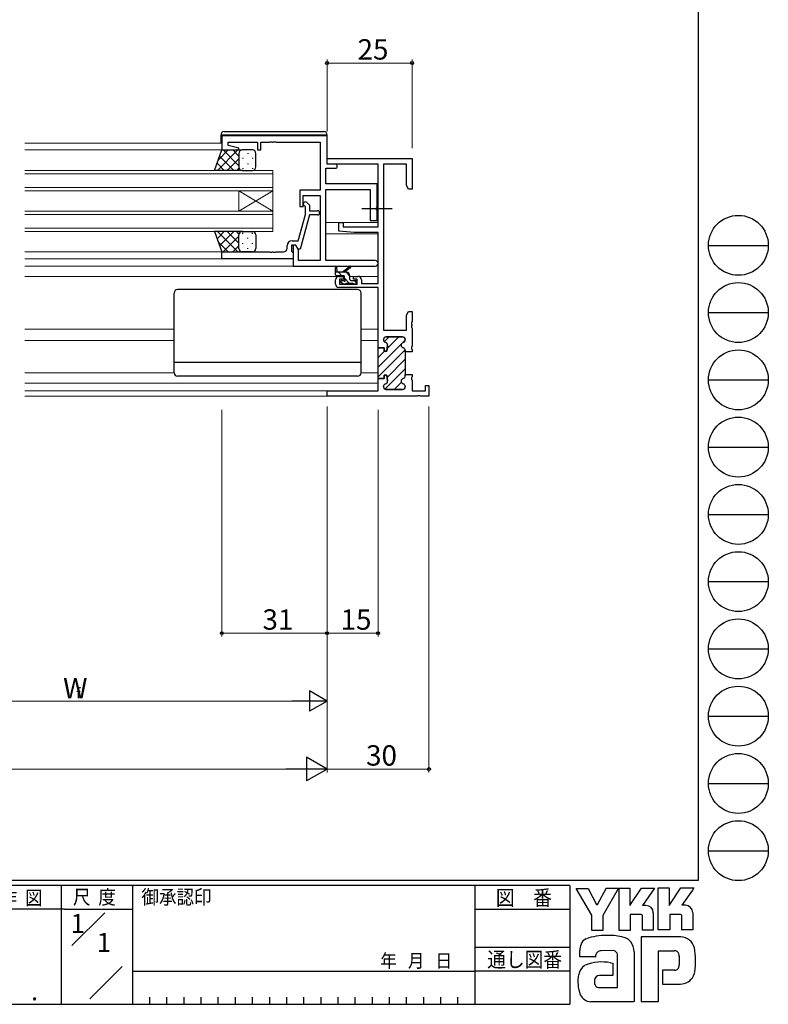
# Model space of a CAD drawing. Extents: x 0 to 793, y 0 to 564.
# Drawn here: x 573 to 793, y 0 to 290 of the extents above; entities that cross this region are included whole.
import ezdxf
from ezdxf.enums import TextEntityAlignment as Align

# ---------------------------------------------------------------- set-up
doc = ezdxf.new("R2010")
doc.units = 0
doc.linetypes.add('YCENTER_1', pattern=[13, 10, -1, 1, -1])
doc.layers.add('USER1', color=3, linetype='CONTINUOUS')
doc.layers.add('YKK_ZWAK', color=7, linetype='CONTINUOUS')
for name, color, linetype, lineweight in [('YKK_11', 7, 'CONTINUOUS', 30), ('YKK_12', 2, 'CONTINUOUS', 13), ('YKK_13', 4, 'CONTINUOUS', 30), ('YKK_D', 6, 'CONTINUOUS', 13)]:
    doc.layers.add(name, color=color, linetype=linetype, lineweight=lineweight)
doc.styles.get("Standard").update_dxf_attribs({"font": 'ROMANS.SHX', "bigfont": 'EXTFONT.SHX'})
doc.styles.add('YKK_OSSTYLE1', font='romans.shx', dxfattribs={"width": 0.9, "bigfont": 'EXTFONT.SHX'})

# ---------------------------------------------------------------- blocks, each defined once
blk = doc.blocks.new('A201')
at = {"layer": 'YKK_ZWAK', "color": 254, "linetype": 'Continuous'}
for p, q in [((571, 410), (571, 35)), ((571, 35), (21, 35)), ((544, 34), (21, 34)), ((437, 34), (437, 9)), ((452, 34), (452, 9)), ((524, 34), (524, 9)), ((544, 34), (544, 9)), ((548.59, 27.71), (545.31, 33.35)), ((545.31, 33.35), (547.82, 33.35)), ((547.82, 33.35), (549.62, 29.99)), ((551.6, 33.43), (549.77, 29.88)), ((554.19, 33.43), (550.95, 27.7)), ((551.6, 33.43), (554.19, 33.43)), ((554.33, 24.55), (554.33, 33.41)), ((554.33, 33.41), (556.63, 33.41)), ((556.63, 29.77), (559.04, 33.45)), ((556.63, 33.41), (556.63, 29.77)), ((559.04, 33.45), (561.77, 33.45)), ((561.77, 33.45), (559.24, 29.78)), ((562.55, 24.63), (562.55, 33.49)), ((562.55, 33.49), (564.89, 33.49)), ((564.89, 29.78), (567.34, 33.49)), ((564.89, 33.49), (564.89, 29.78)), ((567.34, 33.49), (570.04, 33.49)), ((570.04, 33.49), (569.77, 33.02)), ((569.77, 33.02), (567.54, 29.84)), ((549.62, 29.99), (549.77, 29.88)), ((559.99, 29.78), (559.24, 29.78)), ((568.29, 29.84), (567.54, 29.84)), ((548.59, 24.53), (548.59, 27.71)), ((550.95, 27.7), (550.95, 24.53)), ((558.98, 27.87), (556.7, 27.87)), ((556.7, 27.87), (556.7, 24.55)), ((559.29, 27.75), (558.98, 27.87)), ((559.29, 24.61), (559.29, 27.75)), ((561.53, 28.24), (561.53, 24.61)), ((567.26, 27.89), (564.99, 27.89)), ((564.99, 27.89), (564.99, 24.63)), ((567.57, 27.77), (567.26, 27.89)), ((567.57, 24.65), (567.57, 27.77)), ((569.83, 28.24), (569.83, 24.65)), ((550.95, 24.53), (548.59, 24.53)), ((556.7, 24.55), (554.33, 24.55)), ((559.02, 23.22), (559.02, 9.57)), ((567.3, 23.22), (559.02, 23.22)), ((561.53, 24.61), (559.29, 24.61)), ((564.99, 24.63), (562.55, 24.63)), ((567.57, 24.68), (567.61, 24.65)), ((569.83, 24.65), (567.57, 24.65)), ((524, 21), (544, 21)), ((546.08, 18.95), (546.08, 20.33)), ((549.41, 18.95), (546.08, 18.95)), ((553.25, 20.28), (550.61, 20.23)), ((554.02, 12.52), (554.02, 19.47)), ((557.51, 20.01), (557.51, 9.59)), ((562.61, 9.57), (562.61, 20.24)), ((562.61, 20.24), (565.93, 20.24)), ((566.98, 19.17), (566.99, 17.29)), ((552.55, 17.73), (553.05, 17.62)), ((553.05, 17.62), (553.05, 15.05)), ((452, 16), (524, 16)), ((553.05, 15.05), (550.2, 15.05)), ((566.01, 16.15), (563.48, 16.15)), ((563.48, 16.15), (563.48, 13.2)), ((550, 12.52), (554.02, 12.52)), ((553.71, 12.52), (553.96, 12.52)), ((554.02, 12.52), (554.02, 12.52)), ((563.48, 13.2), (567.28, 13.2)), ((567.28, 13.2), (568.06, 13.37)), ((21, 9), (544, 9)), ((549.41, 9.53), (548.34, 9.53)), ((557.28, 9.55), (549.41, 9.53)), ((557.51, 9.59), (557.28, 9.55)), ((559.02, 9.57), (562.05, 9.57)), ((562.05, 9.57), (562.61, 9.57))]:
    blk.add_line(p, q, dxfattribs=at)
at = {"layer": 'YKK_ZWAK', "color": 8, "linetype": 'Continuous'}
for p, q in [((573.13, 168.56), (585.73, 168.56)), ((573.13, 154.42), (585.73, 154.42)), ((573.13, 140.28), (585.73, 140.28)), ((573.13, 126.14), (585.73, 126.14)), ((573.13, 112), (585.73, 112)), ((573.13, 97.86), (585.73, 97.86)), ((573.13, 83.72), (585.73, 83.72)), ((573.13, 69.58), (585.73, 69.58)), ((573.13, 55.44), (585.73, 55.44)), ((573.13, 41.3), (585.73, 41.3))]:
    blk.add_line(p, q, dxfattribs=at)
at = {"layer": 'YKK_ZWAK', "color": 131, "linetype": 'Continuous'}
for p, q in [((437.7, 29), (389, 29)), ((437.7, 29), (452, 29)), ((524, 29), (544, 29)), ((439.26, 21.33), (446.19, 28.25)), ((443.05, 10.18), (449.85, 16.98)), ((544, 16), (524, 16)), ((455.6, 10.5), (455.6, 9)), ((459.2, 10.5), (459.2, 9)), ((462.8, 10.5), (462.8, 9)), ((466.4, 10.5), (466.4, 9)), ((470, 10.5), (470, 9)), ((473.6, 10.5), (473.6, 9)), ((477.2, 10.5), (477.2, 9)), ((480.8, 10.5), (480.8, 9)), ((484.4, 10.5), (484.4, 9)), ((488, 10.5), (488, 9)), ((491.6, 10.5), (491.6, 9)), ((495.2, 10.5), (495.2, 9)), ((498.8, 10.5), (498.8, 9)), ((502.4, 10.5), (502.4, 9)), ((506, 10.5), (506, 9)), ((509.6, 10.5), (509.6, 9)), ((513.2, 10.5), (513.2, 9)), ((516.8, 10.5), (516.8, 9)), ((520.4, 10.5), (520.4, 9))]:
    blk.add_line(p, q, dxfattribs=at)
at = {"layer": 'YKK_ZWAK', "color": 8, "linetype": 'Continuous'}
for centre in [(579.43, 168.56), (579.43, 154.42), (579.43, 140.28), (579.43, 126.14), (579.43, 112), (579.43, 97.86), (579.43, 83.72), (579.43, 69.58), (579.43, 55.44), (579.43, 41.3)]:
    blk.add_circle(centre, 6.3, dxfattribs=at)
at = {"layer": 'YKK_ZWAK', "color": 254, "linetype": 'Continuous'}
for centre, radius, start, end in [((559.99, 28.24), 1.54, 0.0017, 89.996), ((568.29, 28.29), 1.54, 0.0017, 89.996), ((551.66, 10.86), 12.63, 89.8916, 109.3085), ((552.03, 8.67), 14.82, 78.7801, 91.4694), ((554.38, 20.07), 3.18, 40.6642, 80.3169), ((567.19, 20.11), 3.1, 14.4457, 87.0875), ((549.69, 20.31), 3.6, 158.4108, 179.7178), ((548, 21.1), 1.75, 109.0213, 161.5126), ((554.22, 20.08), 3.29, 358.7806, 38.7656), ((555.55, 18.15), 14.9, 350.9903, 10.6762), ((550.91, 18.99), 1.51, 138.4638, 181.7136), ((550.51, 19.02), 1.21, 85.5055, 126.7804), ((552.9, 19.18), 1.16, 14.7552, 72.4499), ((566.05, 19.37), 0.878, 16.4312, 96.9166), ((564.38, 18.85), 2.62, 4.9342, 17.0355), ((548.59, 14.77), 2.79, 121.8271, 169.0847), ((550.8, 8.39), 9.51, 79.381, 112.0583), ((566.01, 17.08), 0.933, 269.9547, 342.9014), ((564.36, 17.54), 2.64, 343.6902, 354.7536), ((553.61, 13.72), 7.92, 168.7637, 199.8008), ((550.21, 14.01), 1.03, 90.3395, 178.0364), ((567.24, 16.32), 3.07, 285.4429, 349.9045), ((550.84, 13.77), 1.69, 171.082, 216.7192), ((550.18, 13.6), 1.09, 230.9728, 260.7549), ((548.6, 12.25), 2.73, 207.3144, 263.5946)]:
    blk.add_arc(centre, radius, start, end, dxfattribs=at)
at = {"layer": 'YKK_ZWAK', "color": 131, "linetype": 'Continuous', "style": 'YKK_OSSTYLE1', "width": 0.9}
for s, height, p in [('作  図', 3, (424.09, 29.88)), ('尺  度', 3, (439.51, 30.04)), ('御承認印', 3, (453.91, 30.05)), ('図\u3000番', 3.2, (528.43, 29.81)), ('年   月   日', 2.828, (504.13, 16.74)), ('通し図番', 3.2, (526.63, 16.8)), (' ． ．', 3.5, (424.18, 9.75))]:
    blk.add_text(s, height=height, dxfattribs=at).set_placement(p)

msp = doc.modelspace()

# ---------------------------------------------------------------- linework, layer by layer
at = {"layer": 'YKK_11', "linetype": 'ByBlock', "lineweight": -2, "ltscale": 0.5}
for p, q in [((663.52, 255.65), (632.52, 255.65)), ((632.52, 255.65), (632.52, 251.45)), ((663.52, 247.25), (663.52, 255.65)), ((634.42, 252.81), (634.42, 253.75)), ((634.42, 253.75), (643.02, 253.75)), ((637.55, 251.98), (634.42, 252.81)), ((643.02, 253.75), (643.02, 251.45)), ((644.02, 251.45), (644.02, 253.75)), ((644.02, 253.75), (646.56, 253.75)), ((646.56, 253.75), (646.75, 253.87)), ((646.75, 253.87), (647.3, 253.87)), ((647.3, 253.87), (647.48, 253.75)), ((647.48, 253.75), (647.56, 253.75)), ((647.56, 253.75), (647.75, 253.87)), ((647.75, 253.87), (648.3, 253.87)), ((648.3, 253.87), (648.48, 253.75)), ((648.48, 253.75), (661.52, 253.75)), ((661.52, 253.75), (661.52, 239.65)), ((632.52, 251.45), (637.48, 251.45)), ((637.48, 251.45), (637.55, 251.98)), ((643.02, 251.45), (644.02, 251.45)), ((663.52, 247.32), (663.52, 248.95)), ((663.52, 248.95), (688.52, 248.95)), ((678.52, 247.32), (663.52, 247.32)), ((665.92, 247.25), (663.52, 247.25)), ((678.52, 228.85), (678.52, 247.32)), ((680.15, 247.32), (680.15, 198.45)), ((686.89, 247.32), (680.15, 247.32)), ((686.89, 241.04), (686.89, 247.32)), ((688.52, 248.95), (688.52, 239.95)), ((663.15, 241.45), (663.15, 246.05)), ((663.15, 246.05), (665.92, 246.05)), ((678.22, 241.45), (663.15, 241.45)), ((678.22, 234.61), (678.22, 241.45)), ((687.52, 239.95), (686.89, 241.04)), ((661.52, 239.65), (655.52, 239.65)), ((655.52, 239.65), (655.52, 234.85)), ((656.52, 234.85), (656.52, 238.02)), ((656.52, 238.02), (661.52, 238.02)), ((661.52, 238.02), (661.52, 218.88)), ((663.15, 218.88), (663.15, 239.82)), ((663.15, 239.82), (676.22, 239.82)), ((676.22, 239.82), (676.22, 230.65)), ((688.52, 239.95), (687.52, 239.95)), ((655.52, 234.85), (656.52, 234.85)), ((657.12, 234.7), (656.7, 235.13)), ((657.55, 235.98), (658.32, 235.2)), ((658.32, 235.2), (658.32, 233.55)), ((655.04, 224.75), (657.12, 232.51)), ((658.32, 232.35), (655.61, 222.25)), ((657.12, 232.51), (657.12, 234.7)), ((658.32, 233.55), (660.72, 233.55)), ((660.72, 232.35), (658.32, 232.35)), ((678.1, 234.43), (678.22, 234.61)), ((678.1, 233.88), (678.1, 234.43)), ((678.22, 233.69), (678.1, 233.88)), ((678.22, 230.65), (678.22, 233.69)), ((667.02, 227.55), (667.02, 230.15)), ((667.02, 230.15), (668.22, 230.15)), ((668.22, 230.15), (668.22, 228.85)), ((676.22, 230.65), (678.22, 230.65)), ((671.52, 227.15), (667.02, 227.55)), ((668.22, 228.85), (678.52, 228.85)), ((678.52, 227.15), (671.52, 227.15)), ((678.52, 212.15), (678.52, 227.15)), ((651.72, 222.45), (651.72, 223.25)), ((654.32, 223.45), (653.02, 223.45)), ((653.02, 223.45), (653.02, 221.65)), ((653.22, 224.75), (655.04, 224.75)), ((654.32, 223.45), (653.52, 223.45)), ((653.52, 223.45), (653.52, 217.25)), ((655.15, 222.02), (654.32, 223.45)), ((655.01, 222.25), (654.32, 223.45)), ((632.52, 219.45), (632.52, 221.45)), ((632.52, 221.45), (646.56, 221.45)), ((646.56, 221.45), (646.75, 221.33)), ((646.75, 221.33), (647.3, 221.33)), ((647.3, 221.33), (647.48, 221.45)), ((647.48, 221.45), (647.56, 221.45)), ((647.56, 221.45), (647.75, 221.33)), ((647.75, 221.33), (648.3, 221.33)), ((648.3, 221.33), (648.48, 221.45)), ((648.48, 221.45), (650.72, 221.45)), ((653.02, 221.65), (653.22, 221.45)), ((653.22, 221.45), (653.52, 221.15)), ((653.52, 221.15), (653.52, 219.45)), ((655.61, 222.25), (655.01, 222.25)), ((655.15, 218.88), (655.15, 222.02)), ((653.52, 219.45), (632.52, 219.45)), ((661.52, 218.88), (655.15, 218.88)), ((677.71, 218.88), (663.15, 218.88)), ((653.52, 217.25), (677.71, 217.25)), ((666.02, 211.95), (666.02, 213.25)), ((667.02, 214.25), (668.32, 214.25)), ((668.32, 213.45), (667.22, 213.45)), ((667.22, 213.45), (667.22, 211.95)), ((667.22, 211.95), (672.42, 211.95)), ((668.32, 214.25), (668.32, 213.45)), ((671.32, 213.45), (671.32, 214.25)), ((671.32, 214.25), (672.62, 214.25)), ((672.42, 213.45), (671.32, 213.45)), ((672.42, 211.95), (672.42, 213.45)), ((673.62, 213.25), (673.62, 212.15)), ((673.62, 212.15), (678.52, 212.15)), ((678.52, 210.95), (667.02, 210.95)), ((678.52, 193.2), (678.52, 210.95)), ((686.89, 202.86), (687.52, 203.95)), ((686.89, 198.45), (686.89, 202.86)), ((687.52, 203.95), (688.52, 203.95)), ((688.52, 203.95), (688.52, 200.91)), ((688.52, 200.91), (688.4, 200.73)), ((688.4, 200.73), (688.4, 200.18)), ((688.4, 200.18), (688.52, 199.99)), ((688.52, 199.99), (688.52, 199.91)), ((680.15, 198.45), (686.89, 198.45)), ((688.52, 199.91), (688.4, 199.73)), ((688.4, 199.73), (688.4, 199.18)), ((688.4, 199.18), (688.52, 198.99)), ((688.52, 198.99), (688.52, 193.66)), ((680.12, 195.65), (680.12, 195.55)), ((685.72, 196.45), (680.92, 196.45)), ((686.52, 195.55), (686.52, 195.65)), ((680.32, 193.2), (678.52, 193.2)), ((680.32, 192.2), (680.32, 193.2)), ((681.12, 192.2), (680.32, 192.2)), ((681.32, 193.91), (681.12, 192.2)), ((686.52, 192.05), (686.52, 192.45)), ((688.52, 192.05), (686.52, 192.05)), ((688.52, 193.66), (688.4, 193.48)), ((688.4, 193.48), (688.4, 192.93)), ((688.4, 192.93), (688.52, 192.74)), ((688.52, 192.74), (688.52, 192.05)), ((678.52, 180.58), (678.52, 184.2)), ((678.52, 184.2), (680.32, 184.2)), ((680.32, 184.2), (680.32, 185.2)), ((680.32, 185.2), (681.12, 185.2)), ((681.12, 185.2), (681.32, 183.49)), ((686.52, 184.95), (686.52, 185.35)), ((686.52, 185.35), (688.52, 185.35)), ((688.52, 184.66), (688.4, 184.48)), ((688.4, 184.48), (688.4, 183.93)), ((688.4, 183.93), (688.52, 183.74)), ((688.52, 185.35), (688.52, 184.66)), ((688.52, 183.74), (688.52, 180.58)), ((663.52, 178.95), (663.52, 180.58)), ((663.52, 180.58), (678.52, 180.58)), ((680.12, 181.85), (680.12, 181.75)), ((680.92, 180.95), (685.72, 180.95)), ((686.52, 181.75), (686.52, 181.85)), ((688.52, 180.58), (692.52, 180.58)), ((692.52, 180.58), (692.52, 182.15)), ((692.52, 182.15), (693.52, 182.15)), ((693.52, 182.15), (693.52, 178.95)), ((690.06, 178.95), (663.52, 178.95)), ((690.06, 178.95), (663.52, 178.95)), ((690.25, 179.07), (690.06, 178.95)), ((690.8, 179.07), (690.25, 179.07)), ((690.98, 178.95), (690.8, 179.07)), ((693.52, 178.95), (690.98, 178.95))]:
    msp.add_line(p, q, dxfattribs=at)
at = {"layer": 'YKK_11', "linetype": 'Continuous', "lineweight": 13}
for p, q in [((678.52, 187.51), (685.45, 194.44)), ((680.35, 194.99), (681.81, 196.45)), ((681.22, 193.03), (684.63, 196.45)), ((685.68, 194.67), (686.52, 195.51)), ((678.52, 193.17), (678.63, 193.27)), ((678.52, 184.68), (686.49, 192.66)), ((678.52, 190.34), (680.44, 192.26)), ((681.2, 184.53), (686.52, 189.85)), ((680.54, 181.05), (686.52, 187.02)), ((683.28, 180.95), (685.39, 183.07))]:
    msp.add_line(p, q, dxfattribs=at)
at = {"layer": 'YKK_11', "linetype": 'ByBlock', "lineweight": 30, "ltscale": 0.5}
for p, q in [((680.12, 195.55), (680.12, 195.65)), ((680.92, 196.45), (685.72, 196.45)), ((686.52, 195.65), (686.52, 195.55)), ((678.52, 183.9), (678.52, 193.2)), ((678.52, 183.9), (678.52, 193.2)), ((678.52, 193.2), (680.32, 193.2)), ((680.32, 193.2), (680.32, 192.2)), ((680.32, 192.2), (681.12, 192.2)), ((681.12, 192.2), (681.32, 193.91)), ((686.52, 192.45), (686.52, 192.05)), ((686.52, 192.05), (686.52, 185.35)), ((680.32, 184.2), (678.82, 184.2)), ((681.12, 185.2), (680.32, 185.2)), ((680.32, 185.2), (680.32, 184.2)), ((681.32, 183.49), (681.12, 185.2)), ((686.52, 185.35), (686.52, 184.95)), ((680.12, 181.75), (680.12, 181.85)), ((685.72, 180.95), (680.92, 180.95)), ((686.52, 181.85), (686.52, 181.75))]:
    msp.add_line(p, q, dxfattribs=at)
at = {"layer": 'YKK_11', "linetype": 'ByBlock', "lineweight": -2, "ltscale": 0.5}
for centre, radius, start, end in [((665.92, 246.65), 0.6, 270, 90), ((657.12, 235.55), 0.6, 45, 225), ((660.72, 232.95), 0.6, 270, 90), ((653.22, 223.25), 1.5, 90, 180), ((650.72, 222.45), 1, 270, 360), ((677.71, 218.07), 0.815, 270, 90), ((667.02, 213.25), 1, 90, 180), ((667.02, 211.95), 1, 180, 270), ((672.62, 213.25), 1, 0, 90), ((680.92, 195.65), 0.8, 90, 180), ((680.92, 195.55), 0.8, 180, 255.5225), ((680.52, 194), 0.8, 353.497, 75.5225), ((686.12, 194), 0.8, 104.4775, 255.5225), ((685.72, 195.65), 0.8, 0, 90), ((685.72, 195.55), 0.8, 284.4775, 360), ((685.72, 192.45), 0.8, 0, 75.5225), ((680.92, 181.85), 0.8, 104.4775, 180), ((680.52, 183.4), 0.8, 284.4775, 6.503), ((686.12, 183.4), 0.8, 104.4775, 255.5225), ((685.72, 184.95), 0.8, 284.4775, 360), ((685.72, 181.85), 0.8, 0, 75.5225), ((680.92, 181.75), 0.8, 180, 270), ((685.72, 181.75), 0.8, 270, 360)]:
    msp.add_arc(centre, radius, start, end, dxfattribs=at)
at = {"layer": 'YKK_11', "linetype": 'ByBlock', "lineweight": 30, "ltscale": 0.5}
for centre, start, end in [((680.92, 195.65), 90, 180), ((680.92, 195.55), 180, 255.5225), ((680.52, 194), 353.497, 75.5225), ((686.12, 194), 104.4775, 255.5225), ((685.72, 195.65), 0, 90), ((685.72, 195.55), 284.4775, 360), ((685.72, 192.45), 0, 75.5225), ((680.92, 181.85), 104.4775, 180), ((680.52, 183.4), 284.4775, 6.503), ((686.12, 183.4), 104.4775, 255.5225), ((685.72, 184.95), 284.4775, 360), ((685.72, 181.85), 0, 75.5225), ((680.92, 181.75), 180, 270), ((685.72, 181.75), 270, 360)]:
    msp.add_arc(centre, 0.8, start, end, dxfattribs=at)
at = {"layer": 'YKK_12', "ltscale": 1.5}
for p, q in [((632.52, 253.45), (574.52, 253.45)), ((633.02, 251.45), (574.52, 251.45)), ((574.52, 245.45), (647.52, 245.45)), ((647.52, 244.45), (574.52, 244.45)), ((647.52, 245.45), (647.52, 239.45)), ((574.52, 240.45), (647.52, 240.45)), ((647.52, 239.45), (574.52, 239.45)), ((637.52, 233.45), (637.52, 239.45)), ((647.52, 233.45), (637.52, 239.45)), ((647.52, 239.45), (637.52, 233.45)), ((647.52, 233.45), (647.52, 239.45)), ((574.52, 233.45), (647.52, 233.45)), ((647.52, 232.45), (574.52, 232.45)), ((647.52, 233.45), (647.52, 227.45)), ((667.32, 230.15), (663.15, 230.15)), ((678.52, 230.15), (667.92, 230.15)), ((574.52, 228.45), (647.52, 228.45)), ((647.52, 227.45), (574.52, 227.45)), ((678.52, 226.75), (663.15, 226.75)), ((633.02, 221.45), (574.52, 221.45)), ((632.82, 219.45), (574.52, 219.45)), ((653.82, 217.25), (574.52, 217.25)), ((668.62, 214.25), (574.52, 214.25)), ((678.52, 214.25), (670.22, 214.25)), ((618.52, 198.75), (574.52, 198.75)), ((678.52, 198.75), (673.52, 198.75)), ((618.52, 195.35), (574.52, 195.35)), ((678.52, 195.35), (673.52, 195.35)), ((574.52, 185.85), (618.52, 185.85)), ((673.52, 185.85), (678.52, 185.85)), ((678.52, 182.85), (574.52, 182.85)), ((678.22, 180.58), (574.52, 180.58)), ((663.82, 178.95), (574.52, 178.95))]:
    msp.add_line(p, q, dxfattribs=at)
at = {"layer": 'YKK_13', "ltscale": 1.5}
for p, q in [((632.72, 255.85), (632.22, 255.85)), ((632.22, 255.85), (632.22, 253.45)), ((663.02, 255.85), (632.72, 255.85)), ((633.22, 256.85), (662.52, 256.85)), ((663.52, 255.85), (663.02, 255.85)), ((663.52, 255.15), (663.52, 255.85)), ((630.38, 245.45), (632.52, 251.45)), ((637.25, 251.45), (631.25, 245.45)), ((634.42, 251.45), (631.46, 248.49)), ((636.07, 245.45), (631.88, 249.65)), ((632.52, 251.45), (638.52, 251.45)), ((637.52, 246.83), (632.9, 251.45)), ((637.52, 249.66), (635.73, 251.45)), ((637.52, 250.45), (637.52, 246.85)), ((637.52, 250.05), (637.52, 246.45)), ((641.52, 251.45), (638.52, 251.45)), ((640.16, 250.53), (640.16, 250.33)), ((642.52, 246.45), (642.52, 250.45)), ((633.24, 245.45), (631.13, 247.56)), ((637.52, 248.89), (634.08, 245.45)), ((638.74, 249.12), (638.74, 248.92)), ((640.16, 247.5), (640.16, 247.3)), ((641.57, 249.12), (641.57, 248.92)), ((638.74, 245.45), (630.38, 245.45)), ((637.58, 246.12), (636.91, 245.45)), ((638.52, 245.45), (641.52, 245.45)), ((638.74, 246.09), (638.74, 245.89)), ((641.57, 246.09), (641.57, 245.89)), ((638.74, 227.45), (630.38, 227.45)), ((630.38, 227.45), (632.52, 221.45)), ((633.24, 227.45), (631.13, 225.34)), ((637.25, 221.45), (631.25, 227.45)), ((636.07, 227.45), (631.88, 223.26)), ((637.52, 226.07), (632.9, 221.45)), ((637.52, 224.01), (634.08, 227.45)), ((637.58, 226.78), (636.91, 227.45)), ((637.52, 222.85), (637.52, 226.45)), ((637.52, 222.45), (637.52, 226.05)), ((638.52, 227.45), (641.52, 227.45)), ((638.74, 226.82), (638.74, 227.02)), ((641.57, 226.82), (641.57, 227.02)), ((642.52, 226.45), (642.52, 222.45)), ((634.42, 221.45), (631.46, 224.41)), ((637.52, 223.24), (635.73, 221.45)), ((638.74, 223.79), (638.74, 223.99)), ((640.16, 225.4), (640.16, 225.6)), ((641.57, 223.79), (641.57, 223.99)), ((632.52, 221.45), (638.52, 221.45)), ((641.52, 221.45), (638.52, 221.45)), ((640.16, 222.37), (640.16, 222.57)), ((666.02, 214.75), (666.02, 216.75)), ((669.22, 215.45), (666.02, 215.45)), ((666.32, 216.58), (666.52, 215.45)), ((668.32, 214.45), (666.32, 214.45)), ((667.92, 215.45), (670.14, 217.14)), ((668.52, 215.45), (670.34, 216.85)), ((670.22, 213.35), (670.22, 214.45)), ((668.11, 212.04), (667.61, 212.54)), ((667.82, 213.05), (668.16, 213.05)), ((668.92, 211.95), (668.32, 211.95)), ((668.62, 213.51), (668.62, 214.15)), ((671.22, 212.15), (669.12, 212.15)), ((670.52, 213.05), (671.92, 213.05)), ((671.92, 211.95), (671.42, 211.95)), ((672.22, 212.75), (672.22, 212.25)), ((618.52, 185.85), (618.52, 209.35)), ((672.52, 210.35), (619.52, 210.35)), ((673.52, 185.85), (673.52, 209.35)), ((673.52, 188.89), (618.52, 188.89)), ((672.52, 184.85), (619.52, 184.85))]:
    msp.add_line(p, q, dxfattribs=at)
at = {"layer": 'YKK_13', "linetype": 'YCENTER_1'}
msp.add_line((682.65, 234.15), (673.72, 234.15), dxfattribs=at)
at = {"layer": 'YKK_13', "linetype": 'Continuous', "ltscale": 1.5}
for p, q in [((667.86, 214.45), (666.86, 215.45)), ((670.22, 214.33), (669.1, 215.45)), ((670.16, 212.15), (668.62, 213.69)), ((672.22, 212.33), (671.5, 213.05))]:
    msp.add_line(p, q, dxfattribs=at)
at = {"layer": 'YKK_13', "ltscale": 1.5}
for centre, radius, start, end in [((633.22, 255.85), 1, 90, 180), ((662.52, 255.85), 1, 0, 90), ((638.52, 250.45), 1, 90, 180), ((638.52, 250.45), 1, 90, 180), ((641.52, 250.45), 1, 360, 90), ((638.52, 246.45), 1, 180, 270), ((638.52, 246.45), 1, 180, 270), ((641.52, 246.45), 1, 270, 360), ((638.52, 226.45), 1, 90, 180), ((638.52, 226.45), 1, 90, 180), ((641.52, 226.45), 1, 360, 90), ((638.52, 222.45), 1, 180, 270), ((638.52, 222.45), 1, 180, 270), ((641.52, 222.45), 1, 270, 360), ((666.22, 216.75), 0.2, 300, 180), ((666.32, 214.75), 0.3, 180, 270), ((668.32, 214.15), 0.3, 0, 90), ((669.22, 214.45), 1, 0, 90), ((670.32, 217.05), 0.2, 275.5829, 155.5829), ((667.82, 212.75), 0.3, 90, 225), ((668.32, 212.25), 0.3, 225, 270), ((668.16, 212.75), 0.3, 33.0557, 90), ((668.62, 213.05), 0.25, 213.0557, 56.9443), ((668.92, 213.51), 0.3, 180, 236.9443), ((668.92, 212.15), 0.2, 270, 0), ((670.52, 213.35), 0.3, 180, 270), ((671.42, 212.15), 0.2, 180, 270), ((671.92, 212.75), 0.3, 0, 90), ((671.92, 212.25), 0.3, 270, 0), ((619.52, 209.35), 1, 90, 180), ((672.52, 209.35), 1, 0, 90), ((619.52, 185.85), 1, 180, 270), ((672.52, 185.85), 1, 270, 0)]:
    msp.add_arc(centre, radius, start, end, dxfattribs=at)
at = {"layer": 'YKK_D'}
for p, q in [((663.52, 256.85), (663.52, 278.05)), ((688.52, 277.05), (663.52, 277.05)), ((688.52, 251.95), (688.52, 278.05))]:
    msp.add_line(p, q, dxfattribs=at)
at = {"layer": 'YKK_D', "ltscale": 1.5}
for p, q in [((632.52, 174.95), (632.52, 108.25)), ((663.52, 175.95), (663.52, 68.25)), ((663.52, 174.95), (663.52, 108.25)), ((663.52, 174.95), (663.52, 108.25)), ((663.52, 174.95), (663.52, 68.25)), ((678.52, 174.95), (678.52, 108.25)), ((693.52, 175.95), (693.52, 68.25)), ((663.52, 130.25), (663.52, 88.25)), ((663.52, 109.25), (632.52, 109.25)), ((678.52, 109.25), (663.52, 109.25)), ((519.52, 89.25), (657.52, 89.25)), ((656.52, 69.25), (330.52, 69.25)), ((663.52, 69.25), (693.52, 69.25))]:
    msp.add_line(p, q, dxfattribs=at)
at = {"layer": 'YKK_D', "lineweight": -2}
for p, q in [((663.52, 89.25), (658.32, 92.25)), ((658.32, 92.25), (658.32, 86.25)), ((663.52, 89.25), (653.13, 89.25)), ((663.52, 89.25), (658.32, 86.25)), ((663.52, 69.25), (657.46, 72.75)), ((657.46, 72.75), (657.46, 65.75)), ((663.52, 69.25), (651.4, 69.25)), ((663.52, 69.25), (657.46, 65.75))]:
    msp.add_line(p, q, dxfattribs=at)
at = {"layer": 'YKK_D', "linetype": 'ByBlock', "lineweight": -2}
for centre in [(663.52, 277.05), (688.52, 277.05), (632.52, 109.25), (663.52, 109.25), (663.52, 109.25), (678.52, 109.25), (693.52, 69.25)]:
    msp.add_circle(centre, 0.425, dxfattribs=at)

# ---------------------------------------------------------------- block references
at = {"layer": 'YKK_ZWAK', "xscale": 1.4, "yscale": 1.4, "zscale": 1.4}
msp.add_blockref('A201', (-26.6, -12.6), dxfattribs=at)

# ---------------------------------------------------------------- texts
at = {"layer": 'USER1', "color": 3}
msp.add_text('1', height=5.6, dxfattribs=at).set_placement((588, 21))
msp.add_text('1', height=5.6, dxfattribs=at).set_placement((597.8, 18.2), align=Align.MIDDLE_CENTER)
at = {"layer": 'YKK_D'}
for s, height, p in [('25', 6, (672.5, 278.05)), ('31', 6, (644.5, 110.25)), ('15', 6, (667.5, 110.25)), ('W', 6, (585.8, 90.05)), ('f', 3, (589.64, 90.05)), ('30', 6, (675, 70.25))]:
    msp.add_text(s, height=height, dxfattribs=at).set_placement(p)

doc.saveas('drawing.dxf')
